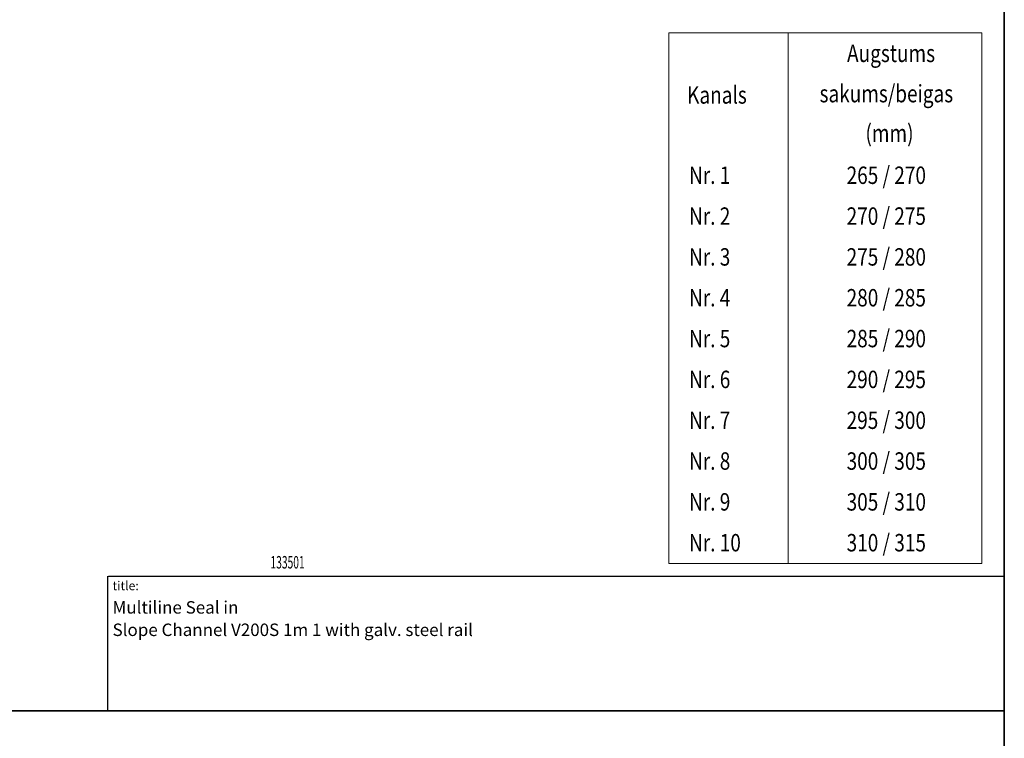
# Model space of a CAD drawing. Units: millimetres. Extents: x 128 to 5978, y 0 to 4480.
# Drawn here: x 4990 to 5978, y 3068 to 3789 of the extents above; entities that cross this region are included whole.
import ezdxf
from ezdxf.enums import TextEntityAlignment as Align

# ---------------------------------------------------------------- set-up
doc = ezdxf.new("R2010")
doc.units = ezdxf.units.MM
doc.header["$LTSCALE"] = 5
doc.linetypes.add('SLD-Durchgehend', pattern=[0])
doc.layers.get('0').update_dxf_attribs({"color": 1, "lineweight": 25})
for name, color, linetype, lineweight in [('MARKETING_DRW', 1, 'SLD-Durchgehend', 25), ('NOTES', 7, 'SLD-Durchgehend', 25), ('tabelka_wyk', 7, 'Continuous', 20)]:
    doc.layers.add(name, color=color, linetype=linetype, lineweight=lineweight)
doc.styles.add('SLDTEXTSTYLE0', font='TXT', dxfattribs={"width": 0.605})

# ---------------------------------------------------------------- blocks, each defined once
blk = doc.blocks.new('local article - client 1000')
at = {"layer": 'NOTES', "color": 7, "style": 'SLDTEXTSTYLE0', "width": 0.605, "flags": 2}
blk.add_attdef('TITLE', text='', height=12.5, dxfattribs=at).set_placement((5, 3.85), align=Align.BOTTOM_LEFT)
at = {"layer": 'NOTES', "color": 7, "style": 'SLDTEXTSTYLE0', "width": 0.605}
blk.add_attdef('ARTICLENO', text='', height=12.5, dxfattribs=at).set_placement((162.5, 3.85), align=Align.BOTTOM_LEFT)

msp = doc.modelspace()

# ---------------------------------------------------------------- linework, layer by layer
at = {"linetype": 'SLD-Durchgehend', "lineweight": 35}
for p, q in [((5978.03, 4480.22), (5978.03, 3095.22)), ((4028.03, 3095.22), (5978.03, 3095.22)), ((4028.03, 3095.22), (5978.03, 3095.22)), ((5978.03, 3095.22), (5978.03, 1710.22))]:
    msp.add_line(p, q, dxfattribs=at)
for p, q in [((5978.03, 3320.22), (5978.03, 3275.22)), ((5978.03, 3095.22), (5978.03, 3275.22)), ((5078.03, 3095.22), (5978.03, 3095.22)), ((5078.03, 3095.22), (5978.03, 3095.22))]:
    msp.add_line(p, q)
at = {"layer": 'MARKETING_DRW'}
for p, q in [((5078.03, 3230.22), (5078.03, 3095.22)), ((5079.01, 3230.22), (5978.03, 3230.22))]:
    msp.add_line(p, q, dxfattribs=at)
at = {"layer": 'tabelka_wyk', "color": 4}
for p, q in [((5641.46, 3775.61, 677.37), (5641.46, 3242.86, 677.37)), ((5641.46, 3775.61, 677.37), (5955.34, 3775.61, 677.37)), ((5760.96, 3775.61, 677.37), (5760.96, 3242.86, 677.37)), ((5955.34, 3775.61, 677.37), (5955.34, 3242.86, 677.37)), ((5641.46, 3242.86, 1354.73), (5955.34, 3242.86, 677.37))]:
    msp.add_line(p, q, dxfattribs=at)

# ---------------------------------------------------------------- block references
at = {"layer": 'NOTES'}
ref = msp.add_blockref('local article - client 1000', (5079.01, 3230.22), dxfattribs=at)
ref.add_attrib('ARTICLENO', '133501', dxfattribs={"layer": '0', "color": 7, "linetype": 'SLD-Durchgehend', "lineweight": 18, "height": 12.5, "style": 'SLDTEXTSTYLE0', "width": 0.605}).set_placement((5241.51, 3234.08), align=Align.BOTTOM_LEFT)

# ---------------------------------------------------------------- texts
at = {"layer": 'MARKETING_DRW', "attachment_point": 1, "style": 'SLDTEXTSTYLE0'}
for s, insert, char_height in [('title:', (5083.03, 3225.2), 9), ('Multiline Seal in', (5083.03, 3205.19), 12.5), ('Slope Channel V200S 1m 1 with galv. steel rail', (5083.03, 3182.69), 12.5)]:
    msp.add_mtext(s, dxfattribs=dict(at, insert=insert, char_height=char_height))
at = {"layer": 'tabelka_wyk', "color": 4, "width": 0.8}
for s, p in [('Augstums', (5864.38, 3746.35, 677.37)), ('sakums/beigas', (5859.67, 3705.92, 677.37)), ('(mm)', (5862.81, 3666.18, 677.37)), ('265 / 270', (5859.59, 3623.96, 677.37)), ('270 / 275', (5859.59, 3582.98, 677.37)), ('275 / 280', (5859.59, 3542, 677.37)), ('280 / 285', (5859.59, 3501.02, 677.37)), ('285 / 290', (5859.59, 3460.03, 677.37)), ('290 / 295', (5859.59, 3419.05, 677.37)), ('295 / 300', (5859.59, 3378.07, 677.37)), ('300 / 305', (5859.59, 3337.09, 677.37)), ('305 / 310', (5859.59, 3296.11, 677.37)), ('310 / 315', (5859.59, 3255.13, 677.37))]:
    msp.add_text(s, height=17.5, dxfattribs=at).set_placement(p, align=Align.CENTER)
for s, p in [('Kanals', (5659.7, 3704.59, 677.37)), ('Nr. 1', (5661.64, 3623.96, 677.37)), ('Nr. 2', (5661.64, 3582.98, 677.37)), ('Nr. 3', (5661.64, 3542, 677.37)), ('Nr. 4', (5661.64, 3501.02, 677.37)), ('Nr. 5', (5661.64, 3460.03, 677.37)), ('Nr. 6', (5661.64, 3419.05, 677.37)), ('Nr. 7', (5661.64, 3378.07, 677.37)), ('Nr. 8', (5661.64, 3337.09, 677.37)), ('Nr. 9', (5661.64, 3296.11, 677.37)), ('Nr. 10', (5661.64, 3255.13, 677.37))]:
    msp.add_text(s, height=17.5, dxfattribs=at).set_placement(p)

doc.saveas('drawing.dxf')
